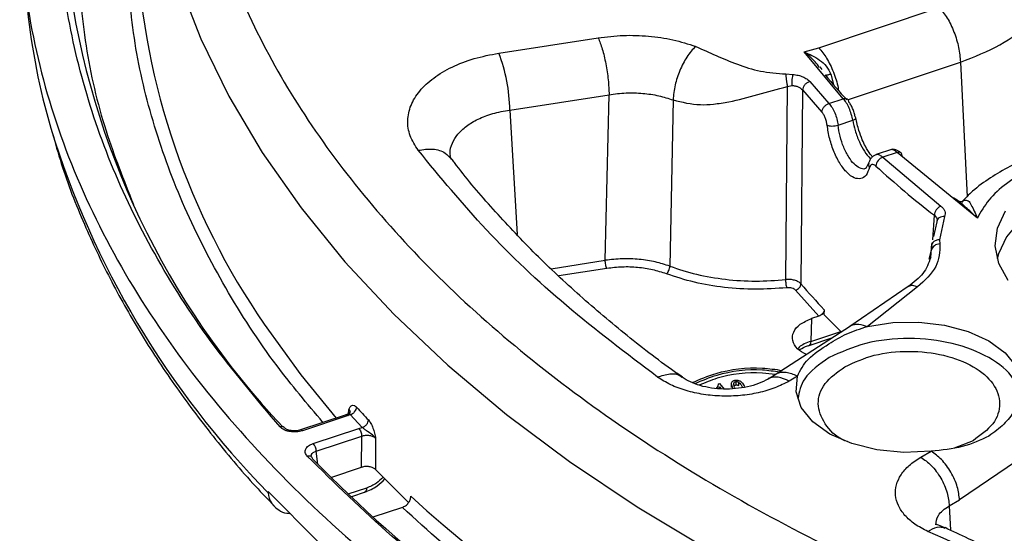
# Model space of a CAD drawing. Units: millimetres. Extents: x 5 to 292, y 5 to 415.
# Drawn here: x 171 to 195, y 252 to 265 of the extents above; entities that cross this region are included whole.
import ezdxf

# ---------------------------------------------------------------- set-up
doc = ezdxf.new("R2010")
doc.units = ezdxf.units.MM

msp = doc.modelspace()

# ---------------------------------------------------------------- linework, layer by layer
at = {"color": 7, "linetype": 'Continuous', "lineweight": 25}
for p, q in [((190.3795, 264.3107), (193.372, 265.308)), ((182.4404, 264.1788), (184.9064, 264.5602)), ((190.0175, 264.2083), (190.3795, 264.3107)), ((190.9894, 263.0475), (190.0175, 264.2083)), ((189.5636, 263.6633), (189.7402, 263.6487)), ((190.4681, 263.7698), (190.4128, 263.8347)), ((190.158, 263.4733), (190.6348, 262.9293)), ((189.5634, 258.5587), (189.6034, 263.3533)), ((189.6034, 263.3533), (189.7126, 263.3788)), ((189.9782, 263.2637), (189.9394, 258.4517)), ((189.9782, 263.2637), (190.4579, 262.7166)), ((182.712, 262.7662), (185.1781, 263.1476)), ((185.0828, 259.0364), (185.1781, 263.1476)), ((186.7658, 263.017), (186.6839, 258.8901)), ((190.6348, 262.9293), (190.9894, 263.0475)), ((190.8611, 262.3909), (191.2249, 262.5122)), ((180.4419, 261.7671), (180.4421, 261.7668)), ((192.21, 261.7953), (191.803, 261.6596)), ((192.3229, 261.7141), (191.9683, 261.596)), ((194.3167, 260.0857), (192.3229, 261.7141)), ((191.9683, 261.596), (193.4102, 260.3814)), ((191.6172, 261.4464), (191.5481, 261.3177)), ((193.3184, 260.031), (193.3211, 260.0372)), ((193.5044, 260.1206), (193.3764, 259.5451)), ((193.3098, 259.9925), (193.2284, 259.625)), ((193.3764, 259.5451), (193.3881, 259.4431)), ((193.1806, 259.4551), (193.156, 259.1002)), ((193.1766, 259.3908), (193.1741, 259.277)), ((193.1968, 259.4822), (193.1766, 259.3908)), ((190.3826, 257.6497), (189.805, 258.294)), ((192.5984, 258.3841), (191.1563, 257.397)), ((192.8328, 258.3758), (191.5907, 257.3958)), ((190.5162, 257.8084), (190.5092, 257.6919)), ((190.202, 257.5895), (190.1833, 257.0259)), ((190.3826, 257.6497), (190.202, 257.5895)), ((190.5092, 257.6919), (190.9273, 257.2739)), ((191.1649, 257.4028), (189.3013, 256.1958)), ((190.1157, 256.9169), (190.7318, 257.1223)), ((186.3793, 256.1392), (186.3797, 256.1389)), ((189.3147, 256.2035), (189.1214, 256.0892)), ((189.8512, 256.1615), (189.6483, 256.0388)), ((187.8747, 255.9147), (187.831, 255.8573)), ((187.8841, 255.9699), (187.8747, 255.9147)), ((187.8841, 255.9699), (187.9163, 255.9791)), ((187.9012, 255.8534), (187.9252, 255.8947)), ((187.9163, 255.9791), (188.0343, 255.8418)), ((187.9678, 255.8452), (187.9252, 255.8947)), ((187.9252, 255.8947), (187.9252, 255.8489)), ((188.2449, 255.8626), (188.2152, 255.9624)), ((188.2152, 255.8808), (188.2152, 255.9624)), ((188.3234, 256.0255), (188.3234, 255.9438)), ((188.4003, 255.9258), (188.4003, 256.0074)), ((188.4353, 256.0338), (188.4872, 255.9872)), ((188.4872, 255.9872), (188.5355, 255.9079)), ((189.6474, 256.0383), (189.6483, 256.0388)), ((178.6491, 255.2035), (177.4976, 254.8198)), ((178.6984, 255.1843), (177.5683, 254.8077)), ((178.7552, 255.2073), (178.6984, 255.1843)), ((179.0516, 254.8879), (178.7552, 255.2073)), ((177.8357, 254.4901), (178.9648, 254.8664)), ((178.9648, 254.8664), (179.0516, 254.8879)), ((177.9106, 254.2991), (179.0397, 254.6754)), ((179.0353, 253.9009), (179.0397, 254.6754)), ((179.3829, 254.6182), (179.3784, 253.8461)), ((194.2104, 254.5603), (193.7391, 254.3785)), ((195.7731, 254.3797), (193.8757, 253.0895)), ((177.7854, 254.1677), (177.7859, 254.1924)), ((192.9145, 254.1507), (192.9117, 254.1491)), ((192.9145, 254.1507), (193.1679, 254.297)), ((178.2713, 253.6463), (179.0353, 253.9009)), ((179.3784, 253.8461), (180.2024, 253.0273)), ((177.9697, 252.0423), (176.7143, 253.2977)), ((176.7162, 253.2692), (176.7143, 253.2977)), ((178.7645, 253.1669), (179.1578, 253.298)), ((193.621, 252.9406), (193.8757, 253.0895)), ((180.0465, 252.9048), (179.311, 252.6596))]:
    msp.add_line(p, q, dxfattribs=at)
at = {"color": 8, "linetype": 'Continuous', "lineweight": 25}
for p, q in [((191.1165, 263.0294), (193.8968, 263.956)), ((193.8968, 263.956), (194.0624, 260.614)), ((190.6798, 263.6549), (190.75, 263.3976)), ((182.712, 262.7662), (182.8926, 259.678)), ((193.2102, 259.5424), (193.2495, 260.1537)), ((193.1739, 259.277), (193.109, 259.0603)), ((193.1643, 259.131), (193.1741, 259.277)), ((183.742, 258.829), (185.0828, 259.0364)), ((185.1216, 258.8346), (183.9296, 258.6502)), ((190.1833, 257.0259), (190.9273, 257.2739)), ((188.4793, 255.8994), (188.4793, 255.877)), ((178.7131, 255.2267), (178.7203, 255.3322)), ((177.9501, 253.98), (177.9106, 254.2991)), ((179.1581, 253.3845), (178.6973, 253.231)), ((193.621, 252.9406), (193.6497, 252.3386))]:
    msp.add_line(p, q, dxfattribs=at)
at = {"color": 8, "linetype": 'Continuous', "lineweight": 25, "flags": 128}
for points in [[(173.7245, 269.2921), (173.775, 268.9134), (174.0596, 267.4422), (174.4829, 265.9821), (175.0437, 264.5376), (175.7403, 263.1129), (176.5706, 261.7123), (177.5322, 260.34), (178.6221, 259), (179.8372, 257.6964), (181.1738, 256.4331), (182.6279, 255.2137), (184.1952, 254.0421), (185.871, 252.9215), (187.6502, 251.8555), (189.5277, 250.8472), (191.4977, 249.8995), (193.5545, 249.0154), (195.6918, 248.1975)], [(197.7568, 261.0469), (197.0428, 260.8932), (196.3921, 260.6642), (195.8282, 260.3683), (195.3715, 260.0161), (195.0385, 259.6204), (194.8413, 259.1955), (194.8117, 259.0744)], [(176.6187, 257.4516), (177.5237, 256.196), (178.4027, 255.1214)]]:
    msp.add_lwpolyline(points, dxfattribs=at)
at = {"color": 7, "linetype": 'Continuous', "lineweight": 25, "flags": 128}
for points in [[(195.0843, 258.5345), (194.8507, 258.9564), (194.7596, 259.3962), (194.8143, 259.838), (195.0129, 260.2659)], [(191.5907, 257.3958), (192.2184, 257.4919), (192.8676, 257.5021), (193.5035, 257.4261), (194.0921, 257.2677), (194.602, 257.0355), (195.006, 256.742), (195.2823, 256.4027), (195.4163, 256.0359), (195.4007, 255.6611), (195.2365, 255.2984)], [(193.168, 254.2968), (192.4913, 254.2673), (191.8222, 254.3323), (191.1996, 254.488), (190.6598, 254.7254), (190.2344, 255.0306), (189.9483, 255.3858), (189.818, 255.7702), (189.8512, 256.1615)]]:
    msp.add_lwpolyline(points, dxfattribs=at)
at = {"color": 7, "linetype": 'Continuous', "lineweight": 25}
for centre, radius, start, end in [((191.5229, 267.7196), 18.0988, 183.23535, 214.56415), ((191.6433, 268.6993), 20.0604, 187.52865, 223.44441), ((187.9439, 267.1215), 17.3037, 186.18017, 196.12419), ((178.7087, 262.7289), 4.0035, 0.53394, 21.23263), ((204.6824, 275.3147), 18.3388, 219.53914, 222.1136), ((192.0601, 261.3506), 0.262, 110.4987, 174.57868), ((192.3668, 261.6425), 0.0829, 359.03655, 46.21069), ((207.8345, 278.9394), 23.7829, 227.60543, 232.17459), ((193.3798, 259.2328), 0.2104, 87.73966, 167.88106), ((204.6034, 271.0191), 19.3125, 220.59726, 223.16099), ((199.0515, 273.789), 27.2786, 222.40761, 223.31948), ((177.5989, 254.287), 0.312, 2.22324, 40.60862), ((203.8663, 279.709), 36.5236, 224.50117, 240.22421)]:
    msp.add_arc(centre, radius, start, end, dxfattribs=at)
at = {"color": 8, "linetype": 'Continuous', "lineweight": 25}
for centre, radius, start, end in [((192.5973, 268.8725), 22.2637, 197.12725, 224.49428), ((192.3637, 261.6244), 0.0986, 52.22509, 114.47505), ((177.0526, 254.7981), 0.1096, 54.38417, 110.57425), ((209.2348, 285.1797), 43.1709, 227.83631, 250.60737)]:
    msp.add_arc(centre, radius, start, end, dxfattribs=at)
at = {"color": 7, "linetype": 'Continuous', "lineweight": 25}
for points, knots in [([(178.9172, 283.9073), (178.0676, 283.1258), (176.3478, 281.5439), (174.287, 278.9901), (172.6248, 276.3213), (171.4324, 273.5685), (170.7108, 270.7622), (170.4698, 267.9284), (170.7109, 265.0946), (171.432, 262.2882), (172.6262, 259.536), (174.2819, 256.8647), (176.3832, 254.2999), (178.9098, 251.8664), (181.8375, 249.5876), (185.138, 247.4854), (188.7795, 245.58), (192.727, 243.8899), (196.9424, 242.4313), (201.3852, 241.2183), (206.0126, 240.2625), (210.7799, 239.5731), (215.6414, 239.1568), (220.5501, 239.0176), (225.4589, 239.1568), (230.3203, 239.5731), (235.0878, 240.2624), (239.7148, 241.2185), (244.159, 242.4307), (248.3692, 243.8923), (252.336, 245.5713), (254.7157, 246.8692), (255.9055, 247.5182)], [0, 0, 0, 0, 0.0325736, 0.0659332, 0.0992927, 0.1326522, 0.1660118, 0.1993713, 0.2327308, 0.2660903, 0.2994499, 0.3328094, 0.3661689, 0.3995284, 0.432888, 0.4662475, 0.499607, 0.5329666, 0.5663261, 0.5996856, 0.6330452, 0.6664047, 0.6997642, 0.7331238, 0.7664833, 0.7998428, 0.8332024, 0.8665619, 0.8999214, 0.9332809, 0.9666405, 1, 1, 1, 1]), ([(174.7672, 270.2143), (174.8905, 269.4482), (175.1367, 267.9186), (175.9423, 265.6584), (177.0617, 263.4464), (178.5163, 261.2972), (180.2879, 259.229), (182.3646, 257.2576), (184.7297, 255.3977), (187.3661, 253.6636), (190.2537, 252.0684), (193.3703, 250.6238), (196.6926, 249.3412), (200.1956, 248.2302), (203.8524, 247.2989), (207.6356, 246.5547), (211.5166, 246.0032), (215.4658, 245.6483), (219.4536, 245.493), (223.4495, 245.5384), (227.4236, 245.7839), (231.3456, 246.228), (235.1868, 246.8667), (238.9111, 247.6978), (242.5124, 248.7017), (244.7685, 249.5182), (245.8986, 249.9272)], [0, 0, 0, 0, 0.04171338, 0.08328043, 0.12494122, 0.16660407, 0.20828541, 0.24995242, 0.29160992, 0.33329303, 0.37496057, 0.41661959, 0.45830335, 0.49996828, 0.54163038, 0.58331436, 0.62497639, 0.66664155, 0.70832499, 0.74998525, 0.79164968, 0.83333332, 0.87499689, 0.91666186, 0.95825631, 1, 1, 1, 1]), ([(177.0141, 254.9008), (176.4218, 255.6008), (175.2386, 256.9993), (173.8508, 259.1948), (172.7583, 261.4423), (172.0017, 263.7354), (171.5496, 266.0578), (171.5295, 267.6143), (171.5195, 268.3933)], [0, 0, 0, 0, 0.1668602, 0.3333593, 0.5, 0.6666306, 0.8331347, 1, 1, 1, 1]), ([(193.3721, 265.3081), (193.4394, 265.2285), (193.5739, 265.0694), (193.7449, 264.7084), (193.8672, 264.3137), (193.8869, 264.0752), (193.8968, 263.956)], [0, 0, 0, 0, 0.2499993, 0.5000002, 0.75, 1, 1, 1, 1]), ([(193.8968, 263.956), (194.2402, 264.089), (194.9253, 264.3544), (195.4079, 264.7399), (195.6485, 264.9321)], [0, 0, 0, 0, 0.5011948, 1, 1, 1, 1]), ([(184.9065, 264.5602), (185.1138, 264.5847), (185.5261, 264.6333), (186.1583, 264.6105), (186.7735, 264.5235), (187.142, 264.406), (187.3273, 264.3469)], [0, 0, 0, 0, 0.2512959, 0.4999674, 0.7485866, 1, 1, 1, 1]), ([(184.9065, 264.5602), (184.9413, 264.4729), (185.011, 264.2983), (185.0995, 263.9176), (185.1628, 263.5088), (185.173, 263.268), (185.1781, 263.1476)], [0, 0, 0, 0, 0.2500007, 0.4999998, 0.7499997, 1, 1, 1, 1]), ([(180.4419, 261.7671), (180.3654, 261.8864), (180.2131, 262.1241), (180.1593, 262.5061), (180.2377, 262.8842), (180.4582, 263.2445), (180.8057, 263.5696), (181.2666, 263.8421), (181.8155, 264.0577), (182.2317, 264.1383), (182.4404, 264.1788)], [0, 0, 0, 0, 0.1253411, 0.2498985, 0.3750131, 0.5000176, 0.6250218, 0.7501365, 0.8746676, 1, 1, 1, 1]), ([(187.3273, 264.3469), (187.2893, 264.3089), (187.2141, 264.2336), (187.075, 264.0387), (186.9281, 263.7556), (186.8, 263.373), (186.7775, 263.1393), (186.7657, 263.017)], [0, 0, 0, 0, 0.1331939, 0.2640683, 0.5085609, 0.7427844, 1, 1, 1, 1]), ([(187.3273, 264.3469), (187.6629, 264.1932), (188.1661, 263.9627), (188.9191, 263.7083), (189.3489, 263.6783), (189.5636, 263.6633)], [0, 0, 0, 0, 0.5006625, 0.7506676, 1, 1, 1, 1]), ([(190.0175, 264.2084), (190.1486, 264.1512), (190.3455, 264.0655), (190.5777, 263.8624), (190.6458, 263.724), (190.6798, 263.6549)], [0, 0, 0, 0, 0.4997758, 0.7502327, 1, 1, 1, 1]), ([(189.5636, 263.6633), (189.5638, 263.6533), (189.5642, 263.6338), (189.5675, 263.5865), (189.5747, 263.52), (189.5851, 263.4491), (189.5949, 263.393), (189.6004, 263.3667), (189.6032, 263.3533)], [0, 0, 0, 0, 0.1353678, 0.2652279, 0.5000017, 0.7347683, 0.8646333, 1, 1, 1, 1]), ([(189.7402, 263.6488), (189.7353, 263.6321), (189.7256, 263.5986), (189.7148, 263.5283), (189.7114, 263.466), (189.7109, 263.4162), (189.7119, 263.3915), (189.7125, 263.3788)], [0, 0, 0, 0, 0.249551, 0.4993335, 0.7226876, 0.8568808, 1, 1, 1, 1]), ([(189.7402, 263.6487), (189.7843, 263.6434), (189.8723, 263.6327), (189.9897, 263.5933), (190.0908, 263.5409), (190.1356, 263.4958), (190.158, 263.4733)], [0, 0, 0, 0, 0.2501343, 0.4999893, 0.74953, 1, 1, 1, 1]), ([(190.158, 263.4733), (190.1348, 263.4644), (190.0885, 263.4466), (190.0297, 263.3935), (189.9879, 263.3293), (189.9814, 263.2856), (189.9782, 263.2637)], [0, 0, 0, 0, 0.2500011, 0.5000056, 0.7499992, 1, 1, 1, 1]), ([(185.1781, 263.1476), (185.3175, 263.1657), (185.5935, 263.2014), (186.0131, 263.1875), (186.4124, 263.1307), (186.6488, 263.0546), (186.7657, 263.017)], [0, 0, 0, 0, 0.2576134, 0.510122, 0.7575704, 1, 1, 1, 1]), ([(186.7658, 263.017), (186.9893, 262.9623), (187.3164, 262.8823), (187.7858, 262.9112), (188.2585, 262.9812), (188.8623, 263.1506), (189.3563, 263.2858), (189.6032, 263.3533)], [0, 0, 0, 0, 0.24954315, 0.36502634, 0.49989426, 0.75007014, 1, 1, 1, 1]), ([(189.7126, 263.3788), (189.7402, 263.3753), (189.7961, 263.3684), (189.8706, 263.3429), (189.935, 263.3083), (189.9636, 263.2787), (189.9782, 263.2637)], [0, 0, 0, 0, 0.2463204, 0.499997, 0.7456686, 1, 1, 1, 1]), ([(190.4579, 262.7166), (190.4611, 262.7385), (190.4674, 262.7824), (190.5085, 262.8473), (190.5664, 262.9014), (190.612, 262.92), (190.6348, 262.9293)], [0, 0, 0, 0, 0.2499991, 0.4999991, 0.7500035, 1, 1, 1, 1]), ([(190.6348, 262.9293), (190.6605, 262.898), (190.7119, 262.8354), (190.7803, 262.6982), (190.8348, 262.5446), (190.8524, 262.4421), (190.8611, 262.3909)], [0, 0, 0, 0, 0.2499974, 0.4999991, 0.75, 1, 1, 1, 1]), ([(190.9894, 263.0475), (191.0065, 263.0509), (191.0407, 263.0577), (191.0841, 263.0435), (191.115, 263.0135), (191.1197, 262.9835), (191.1221, 262.9685)], [0, 0, 0, 0, 0.2500018, 0.4999958, 0.7500003, 1, 1, 1, 1]), ([(191.2249, 262.5122), (191.2145, 262.563), (191.1938, 262.6646), (191.1363, 262.8173), (191.0662, 262.9538), (191.015, 263.0163), (190.9894, 263.0475)], [0, 0, 0, 0, 0.2506761, 0.5008852, 0.7506515, 1, 1, 1, 1]), ([(191.285, 262.594), (191.2776, 262.6294), (191.263, 262.7001), (191.2231, 262.8067), (191.1747, 262.9025), (191.1397, 262.9465), (191.1221, 262.9685)], [0, 0, 0, 0, 0.2499732, 0.5000108, 0.7500403, 1, 1, 1, 1]), ([(190.589, 262.3908), (190.5841, 262.4218), (190.5742, 262.4838), (190.5424, 262.5765), (190.5031, 262.6599), (190.473, 262.6977), (190.4579, 262.7166)], [0, 0, 0, 0, 0.2502357, 0.4999798, 0.7493431, 1, 1, 1, 1]), ([(191.2249, 262.5121), (191.2399, 262.5183), (191.2711, 262.531), (191.2981, 262.5545), (191.305, 262.5774), (191.2915, 262.5886), (191.285, 262.594)], [0, 0, 0, 0, 0.2409399, 0.5005244, 0.7598078, 1, 1, 1, 1]), ([(191.7149, 261.6043), (191.6968, 261.6253), (191.6376, 261.6941), (191.5487, 261.843), (191.4534, 262.0434), (191.3624, 262.2868), (191.3235, 262.4688), (191.3008, 262.5747)], [0, 0, 0, 0, 0.1018985, 0.332285, 0.496411, 0.7070126, 1, 1, 1, 1]), ([(171.3592, 262.2069), (171.4299, 261.9505), (171.641, 261.1843), (172.1203, 259.9742), (172.7747, 258.5782), (173.5225, 257.2498), (174.3741, 255.9438), (175.3372, 254.6665), (176.168, 253.6654), (176.7115, 253.1031), (176.8645, 252.9447)], [0, 0, 0, 0, 0.0784325, 0.2343644, 0.3758645, 0.517634, 0.659637, 0.8018366, 0.9441904, 1, 1, 1, 1]), ([(190.589, 262.3908), (190.604, 262.3848), (190.6339, 262.3727), (190.7064, 262.3675), (190.7873, 262.3727), (190.8365, 262.3848), (190.8611, 262.3909)], [0, 0, 0, 0, 0.2499991, 0.4999973, 0.7499997, 1, 1, 1, 1]), ([(191.6407, 261.3392), (191.6156, 261.2698), (191.5653, 261.1312), (191.4258, 261.0507), (191.2614, 261.0669), (191.0821, 261.1996), (190.9084, 261.4198), (190.76, 261.7164), (190.6427, 262.0536), (190.6069, 262.2784), (190.589, 262.3908)], [0, 0, 0, 0, 0.1250766, 0.24998, 0.3749289, 0.4999985, 0.6250248, 0.7500167, 0.8748978, 1, 1, 1, 1]), ([(186.3793, 256.1392), (185.6079, 256.7232), (184.0657, 257.8909), (182.0765, 259.7763), (180.987, 261.1032), (180.4421, 261.7668)], [0, 0, 0, 0, 0.3333981, 0.6665915, 1, 1, 1, 1]), ([(192.4165, 261.7079), (192.3987, 261.7222), (192.3597, 261.7536), (192.2933, 261.7803), (192.224, 261.7915), (192.1825, 261.7821), (192.1616, 261.7774)], [0, 0, 0, 0, 0.21632201, 0.47322845, 0.73581763, 1, 1, 1, 1]), ([(181.285, 261.5353), (181.268, 261.5557), (181.2345, 261.5958), (181.2317, 261.6263), (181.2303, 261.6412)], [0, 0, 0, 0, 0.50962, 1, 1, 1, 1]), ([(186.9979, 256.1379), (186.9069, 256.2008), (186.3699, 256.5722), (185.4661, 257.287), (184.2948, 258.2819), (183.2142, 259.3115), (182.2312, 260.3724), (181.5874, 261.1205), (181.3002, 261.5195), (181.2789, 261.5491)], [0, 0, 0, 0, 0.038383, 0.2265864, 0.4152096, 0.6043438, 0.794122, 0.9847238, 1, 1, 1, 1]), ([(191.812, 261.6606), (191.7891, 261.6519), (191.7437, 261.6345), (191.687, 261.5843), (191.6423, 261.5217), (191.6255, 261.4711), (191.6172, 261.4465)], [0, 0, 0, 0, 0.2580255, 0.5138902, 0.7625175, 1, 1, 1, 1]), ([(195.9495, 261.6995), (195.8461, 261.6659), (195.5565, 261.5716), (195.1142, 261.3681), (194.6295, 261.0879), (194.224, 260.7916), (194.0125, 260.5689), (193.9231, 260.4749)], [0, 0, 0, 0, 0.1263553, 0.3538462, 0.5875244, 0.8258271, 1, 1, 1, 1]), ([(196.2775, 261.5657), (196.0455, 261.478), (195.5827, 261.303), (195.0229, 260.9468), (194.5739, 260.5416), (194.4026, 260.2379), (194.3167, 260.0857)], [0, 0, 0, 0, 0.2505664, 0.4999628, 0.7493956, 1, 1, 1, 1]), ([(191.7993, 261.3753), (191.7819, 261.3888), (191.7472, 261.4159), (191.7005, 261.4186), (191.6615, 261.3966), (191.6477, 261.3584), (191.6407, 261.3392)], [0, 0, 0, 0, 0.250559, 0.5000128, 0.7496685, 1, 1, 1, 1]), ([(194.3168, 260.0857), (194.233, 260.1645), (194.0772, 260.311), (193.8746, 260.4964), (193.7439, 260.5687), (193.6861, 260.6007)], [0, 0, 0, 0, 0.393569, 0.7319471, 1, 1, 1, 1]), ([(193.9214, 260.4903), (193.913, 260.4886), (193.8953, 260.4849), (193.8648, 260.4975), (193.8488, 260.5041)], [0, 0, 0, 0, 0.4725838, 1, 1, 1, 1]), ([(193.9914, 260.5333), (194.0263, 260.5327), (194.0963, 260.5315), (194.1872, 260.3753), (194.2649, 260.2015), (194.3167, 260.0857)], [0, 0, 0, 0, 0.2492086, 0.4995426, 1, 1, 1, 1]), ([(193.41, 260.3815), (193.3893, 260.3703), (193.3479, 260.3478), (193.2954, 260.2888), (193.2581, 260.2203), (193.2523, 260.1759), (193.2495, 260.1537)], [0, 0, 0, 0, 0.249995, 0.4999991, 0.7500002, 1, 1, 1, 1]), ([(193.4102, 260.3814), (193.4319, 260.3621), (193.4752, 260.3236), (193.5105, 260.2575), (193.5242, 260.1887), (193.511, 260.1434), (193.5044, 260.1206)], [0, 0, 0, 0, 0.2499617, 0.499964, 0.748545, 1, 1, 1, 1]), ([(193.2495, 260.1537), (193.2644, 260.141), (193.2934, 260.1161), (193.3151, 260.0738), (193.3218, 260.0323), (193.3137, 260.0055), (193.3098, 259.9925)], [0, 0, 0, 0, 0.2715192, 0.5286646, 0.7714741, 1, 1, 1, 1]), ([(193.5044, 260.1206), (193.4807, 260.1216), (193.4315, 260.1238), (193.3674, 260.0971), (193.3217, 260.0516), (193.3137, 260.0117), (193.3098, 259.9925)], [0, 0, 0, 0, 0.24081597, 0.4999904, 0.75917124, 1, 1, 1, 1]), ([(193.3764, 259.5451), (193.362, 259.5443), (193.3347, 259.5428), (193.2865, 259.53), (193.2344, 259.5023), (193.1985, 259.4636), (193.181, 259.4244), (193.1781, 259.4021), (193.1766, 259.3908)], [0, 0, 0, 0, 0.1419047, 0.2705826, 0.5006289, 0.7476137, 0.8715247, 1, 1, 1, 1]), ([(193.3881, 259.4431), (193.3817, 259.2503), (193.369, 258.8647), (193.0116, 258.5388), (192.8328, 258.3758)], [0, 0, 0, 0, 0.4998189, 1, 1, 1, 1]), ([(186.6839, 258.8901), (186.5662, 258.9285), (186.3285, 259.006), (185.9259, 259.0664), (185.5023, 259.0847), (185.2235, 259.0526), (185.0828, 259.0364)], [0, 0, 0, 0, 0.2424787, 0.4899615, 0.7424624, 1, 1, 1, 1]), ([(185.1216, 258.8346), (185.1166, 258.8471), (185.1067, 258.872), (185.094, 258.9264), (185.085, 258.9848), (185.0835, 259.0192), (185.0828, 259.0364)], [0, 0, 0, 0, 0.2499978, 0.4999958, 0.7499996, 1, 1, 1, 1]), ([(193.1588, 259.106), (193.1088, 258.9683), (193.0083, 258.6914), (192.7363, 258.4874), (192.5996, 258.3848)], [0, 0, 0, 0, 0.4974281, 1, 1, 1, 1]), ([(186.6026, 258.7005), (186.4896, 258.7372), (186.2649, 258.8101), (185.8885, 258.8645), (185.5012, 258.8793), (185.2486, 258.8495), (185.1215, 258.8346)], [0, 0, 0, 0, 0.25135267, 0.49999797, 0.74855796, 1, 1, 1, 1]), ([(186.6026, 258.7005), (186.613, 258.7115), (186.6337, 258.7335), (186.66, 258.7839), (186.679, 258.8393), (186.6822, 258.8732), (186.6838, 258.8901)], [0, 0, 0, 0, 0.2500045, 0.5000048, 0.7500026, 1, 1, 1, 1]), ([(186.6839, 258.8901), (186.9011, 258.8184), (187.3359, 258.6748), (188.0621, 258.5547), (188.8142, 258.5041), (189.3135, 258.5405), (189.5634, 258.5587)], [0, 0, 0, 0, 0.24916375, 0.49887132, 0.74914326, 1, 1, 1, 1]), ([(189.5898, 258.3565), (189.3303, 258.3377), (188.8136, 258.3003), (188.0355, 258.3527), (187.2822, 258.4767), (186.8298, 258.6257), (186.6026, 258.7005)], [0, 0, 0, 0, 0.2511143, 0.4999988, 0.7488402, 1, 1, 1, 1]), ([(189.9393, 258.4517), (189.9193, 258.4699), (189.8794, 258.5063), (189.7847, 258.5433), (189.6759, 258.5639), (189.6009, 258.5604), (189.5634, 258.5587)], [0, 0, 0, 0, 0.2516546, 0.5018899, 0.7513733, 1, 1, 1, 1]), ([(189.5901, 258.3565), (189.5867, 258.3691), (189.5799, 258.3943), (189.5712, 258.4487), (189.565, 258.5071), (189.5639, 258.5415), (189.5634, 258.5587)], [0, 0, 0, 0, 0.2500048, 0.4999981, 0.7500025, 1, 1, 1, 1]), ([(189.805, 258.294), (189.7934, 258.3048), (189.7706, 258.326), (189.7169, 258.3475), (189.6549, 258.3597), (189.6117, 258.3576), (189.5898, 258.3565)], [0, 0, 0, 0, 0.2525524, 0.499921, 0.745906, 1, 1, 1, 1]), ([(189.805, 258.2941), (189.8223, 258.3008), (189.8569, 258.3142), (189.9009, 258.3542), (189.9321, 258.4025), (189.937, 258.4353), (189.9394, 258.4517)], [0, 0, 0, 0, 0.24999268, 0.49999648, 0.74999616, 1, 1, 1, 1]), ([(190.5162, 257.8084), (190.5132, 257.7921), (190.5074, 257.7602), (190.4762, 257.7126), (190.4334, 257.672), (190.3998, 257.6572), (190.3826, 257.6497)], [0, 0, 0, 0, 0.2539685, 0.4998923, 0.7445114, 1, 1, 1, 1]), ([(190.0734, 256.6958), (189.9931, 256.741), (189.8233, 256.8366), (189.7117, 257.0422), (189.7358, 257.2589), (189.9004, 257.4604), (190.1014, 257.5464), (190.202, 257.5895)], [0, 0, 0, 0, 0.1831229, 0.3873424, 0.5915615, 0.7957803, 1, 1, 1, 1]), ([(190.6344, 256.9644), (190.7775, 257.0519), (191.0637, 257.227), (191.415, 257.3395), (191.5907, 257.3958)], [0, 0, 0, 0, 0.5000903, 1, 1, 1, 1]), ([(195.3646, 255.6378), (195.3304, 255.7944), (195.25, 256.1619), (194.6422, 256.6506), (193.7202, 257.0118), (192.6225, 257.1351), (191.5064, 257.019), (190.9285, 256.7541), (190.6395, 256.6217)], [0, 0, 0, 0, 0.12936354, 0.30349078, 0.47761803, 0.65174512, 0.82587237, 1, 1, 1, 1]), ([(189.8512, 256.1615), (189.9232, 256.3064), (190.0671, 256.5961), (190.4453, 256.8416), (190.6344, 256.9644)], [0, 0, 0, 0, 0.5001366, 1, 1, 1, 1]), ([(189.8967, 256.8122), (189.9165, 256.8258), (189.9838, 256.8723), (190.0861, 256.9068), (190.1583, 256.9311)], [0, 0, 0, 0, 0.2945984, 1, 1, 1, 1]), ([(190.6395, 256.6217), (190.4008, 256.4556), (189.9706, 256.1564), (189.8953, 255.7724), (189.8617, 255.6015)], [0, 0, 0, 0, 0.5550838, 1, 1, 1, 1]), ([(191.0284, 256.3972), (191.2606, 256.5036), (191.7249, 256.7164), (192.6224, 256.8098), (193.5021, 256.7105), (194.2518, 256.4211), (194.753, 255.9883), (194.925, 255.4805), (194.7634, 254.9623), (194.3947, 254.6943), (194.2104, 254.5603)], [0, 0, 0, 0, 0.1250004, 0.2500003, 0.3750001, 0.5, 0.6249999, 0.7499997, 0.8749996, 1, 1, 1, 1]), ([(187.2399, 256.0009), (187.4304, 256.0839), (187.9329, 256.3026), (188.768, 256.4066), (189.3094, 256.329), (189.4711, 256.3058)], [0, 0, 0, 0, 0.2997356, 0.7908107, 1, 1, 1, 1]), ([(187.3075, 255.9759), (187.4857, 256.0532), (187.9683, 256.2625), (188.758, 256.3618), (189.2713, 256.2892), (189.4143, 256.269)], [0, 0, 0, 0, 0.2967878, 0.8040908, 1, 1, 1, 1]), ([(191.0905, 254.5364), (191.0696, 254.5442), (190.8027, 254.6441), (190.4996, 254.9798), (190.3101, 255.4742), (190.4764, 255.9959), (190.8444, 256.2634), (191.0284, 256.3972)], [0, 0, 0, 0, 0.0208041, 0.2656032, 0.5104021, 0.755201, 1, 1, 1, 1]), ([(189.6474, 256.0383), (189.5317, 255.9791), (189.3014, 255.8615), (188.8845, 255.7422), (188.4382, 255.6721), (187.9744, 255.6585), (187.5157, 255.7003), (187.0848, 255.7972), (186.6917, 255.9414), (186.4841, 256.0728), (186.3797, 256.1389)], [0, 0, 0, 0, 0.1253656, 0.2495646, 0.3748339, 0.499833, 0.6248304, 0.7501014, 0.8742694, 1, 1, 1, 1]), ([(189.1229, 256.0901), (189.0461, 256.0508), (188.8926, 255.9722), (188.6153, 255.8925), (188.3194, 255.8454), (188.0143, 255.8351), (187.715, 255.861), (187.4362, 255.9217), (187.186, 256.012), (187.0568, 256.0936), (186.9923, 256.1343)], [0, 0, 0, 0, 0.1263889, 0.2525455, 0.3783934, 0.5038486, 0.6288255, 0.7532335, 0.8769854, 1, 1, 1, 1]), ([(189.3072, 256.1996), (189.1996, 256.2143), (188.7213, 256.2794), (188.0096, 256.1894), (187.5597, 255.9975), (187.4156, 255.936)], [0, 0, 0, 0, 0.1649069, 0.7325545, 1, 1, 1, 1]), ([(188.2152, 255.9624), (188.2153, 255.9742), (188.2156, 255.9966), (188.2297, 256.0174), (188.2364, 256.0273)], [0, 0, 0, 0, 0.52500567, 1, 1, 1, 1]), ([(188.2364, 256.0273), (188.2404, 256.0314), (188.2482, 256.0393), (188.2649, 256.0488), (188.2847, 256.0562), (188.2997, 256.059), (188.3075, 256.0604)], [0, 0, 0, 0, 0.25525354, 0.49893984, 0.7431814, 1, 1, 1, 1]), ([(188.3011, 255.8712), (188.2901, 255.8943), (188.2714, 255.9338), (188.274, 255.9746), (188.2751, 255.9915)], [0, 0, 0, 0, 0.5852123, 1, 1, 1, 1]), ([(188.2751, 255.9915), (188.2768, 255.9954), (188.28, 256.0029), (188.29, 256.013), (188.3042, 256.0215), (188.317, 256.0242), (188.3234, 256.0255)], [0, 0, 0, 0, 0.255785, 0.500162, 0.7483952, 1, 1, 1, 1]), ([(188.2751, 255.9099), (188.2768, 255.9138), (188.28, 255.9213), (188.2901, 255.9315), (188.3044, 255.9398), (188.3171, 255.9425), (188.3234, 255.9438)], [0, 0, 0, 0, 0.2594671, 0.5004135, 0.7511656, 1, 1, 1, 1]), ([(188.3075, 256.0604), (188.319, 256.0618), (188.3421, 256.0645), (188.3647, 256.0607), (188.3759, 256.0589)], [0, 0, 0, 0, 0.5030999, 1, 1, 1, 1]), ([(188.3234, 256.0255), (188.3305, 256.0261), (188.345, 256.0274), (188.3661, 256.0234), (188.3848, 256.0166), (188.395, 256.0106), (188.4003, 256.0074)], [0, 0, 0, 0, 0.24500406, 0.49939487, 0.73987412, 1, 1, 1, 1]), ([(188.3234, 255.9438), (188.3306, 255.9445), (188.3451, 255.9458), (188.3736, 255.9404), (188.3896, 255.9316), (188.4003, 255.9258)], [0, 0, 0, 0, 0.2480406, 0.5008248, 1, 1, 1, 1]), ([(188.3759, 256.0589), (188.3868, 256.0559), (188.4094, 256.0497), (188.4265, 256.0392), (188.4353, 256.0338)], [0, 0, 0, 0, 0.4850681, 1, 1, 1, 1]), ([(188.4003, 256.0074), (188.4148, 255.994), (188.451, 255.9605), (188.4687, 255.9223), (188.4793, 255.8994)], [0, 0, 0, 0, 0.40164028, 1, 1, 1, 1]), ([(178.7203, 255.3322), (178.7308, 255.3555), (178.7515, 255.4014), (178.7937, 255.4433), (178.8481, 255.4471), (178.8892, 255.4106), (178.9099, 255.3923)], [0, 0, 0, 0, 0.2575011, 0.5059873, 0.7507515, 1, 1, 1, 1]), ([(178.7552, 255.2073), (178.775, 255.2154), (178.8147, 255.2315), (178.8651, 255.2785), (178.9011, 255.3349), (178.907, 255.3731), (178.9099, 255.3923)], [0, 0, 0, 0, 0.24999383, 0.500003, 0.74999987, 1, 1, 1, 1]), ([(178.7456, 255.2464), (178.7386, 255.2406), (178.7239, 255.2284), (178.6733, 255.2115), (178.6469, 255.2027)], [0, 0, 0, 0, 0.4790059, 1, 1, 1, 1]), ([(178.7552, 255.2073), (178.7495, 255.2191), (178.7368, 255.2452), (178.7477, 255.2607), (178.7667, 255.2977), (178.7306, 255.3245), (178.7203, 255.3322)], [0, 0, 0, 0, 0.1710438, 0.3787945, 0.8233637, 1, 1, 1, 1]), ([(195.2365, 255.2984), (195.1562, 255.1861), (194.9956, 254.9615), (194.7349, 254.7706), (194.6045, 254.6751)], [0, 0, 0, 0, 0.4999181, 1, 1, 1, 1]), ([(177.5683, 254.8077), (177.5186, 254.7952), (177.444, 254.7764), (177.3355, 254.7758), (177.256, 254.7842), (177.1805, 254.8017), (177.1134, 254.8277), (177.0554, 254.8606), (177.0279, 254.8874), (177.0141, 254.9008)], [0, 0, 0, 0, 0.2489811, 0.3739614, 0.4993781, 0.6244385, 0.7497576, 0.8744125, 1, 1, 1, 1]), ([(177.5191, 254.8268), (177.5008, 254.8215), (177.4643, 254.8109), (177.4043, 254.8033), (177.3438, 254.8022), (177.285, 254.8081), (177.2305, 254.8204), (177.1829, 254.8383), (177.1432, 254.8607), (177.1254, 254.8784), (177.1165, 254.8872)], [0, 0, 0, 0, 0.1277846, 0.2550213, 0.3815708, 0.5073059, 0.6321082, 0.7558806, 0.878531, 1, 1, 1, 1]), ([(178.9648, 254.8664), (178.9743, 254.8551), (178.9933, 254.8327), (179.0175, 254.7819), (179.035, 254.7263), (179.0381, 254.6924), (179.0397, 254.6754)], [0, 0, 0, 0, 0.24999808, 0.5000031, 0.74999888, 1, 1, 1, 1]), ([(179.0516, 254.8879), (179.0713, 254.8961), (179.1107, 254.9126), (179.1608, 254.96), (179.1965, 255.0166), (179.2023, 255.0549), (179.2052, 255.074)], [0, 0, 0, 0, 0.2499985, 0.4999985, 0.7499993, 1, 1, 1, 1]), ([(179.3829, 254.6182), (179.3688, 254.6368), (179.3194, 254.7022), (179.2072, 254.7655), (179.1091, 254.844), (179.0695, 254.8742), (179.0516, 254.8879)], [0, 0, 0, 0, 0.1765905, 0.6212565, 0.8290212, 1, 1, 1, 1]), ([(179.2052, 255.074), (179.2263, 255.0474), (179.2684, 254.9942), (179.3206, 254.8738), (179.3583, 254.746), (179.3747, 254.6608), (179.3829, 254.6182)], [0, 0, 0, 0, 0.2498794, 0.4998521, 0.749808, 1, 1, 1, 1]), ([(179.0397, 254.6754), (179.055, 254.6801), (179.0854, 254.6894), (179.1504, 254.6979), (179.2331, 254.6945), (179.3066, 254.6719), (179.3553, 254.6445), (179.3735, 254.6272), (179.3829, 254.6182)], [0, 0, 0, 0, 0.1300429, 0.2568628, 0.4998181, 0.7437006, 0.8671098, 1, 1, 1, 1]), ([(194.6045, 254.6751), (194.3937, 254.576), (193.9719, 254.3778), (193.4377, 254.324), (193.1705, 254.2971)], [0, 0, 0, 0, 0.4998815, 1, 1, 1, 1]), ([(177.6857, 254.1786), (177.6657, 254.2064), (177.6257, 254.262), (177.6413, 254.3535), (177.7099, 254.4365), (177.7938, 254.4722), (177.8357, 254.4901)], [0, 0, 0, 0, 0.2499459, 0.4999954, 0.750049, 1, 1, 1, 1]), ([(194.1303, 244.0797), (193.0111, 244.515), (190.7751, 245.3846), (187.6717, 246.8854), (184.7789, 248.5164), (182.1377, 250.284), (179.7346, 252.1647), (178.3692, 253.5069), (177.6857, 254.1786)], [0, 0, 0, 0, 0.16686027, 0.33335928, 0.5, 0.66663063, 0.83313467, 1, 1, 1, 1]), ([(177.7815, 254.1682), (177.7896, 254.1622), (177.8086, 254.1481), (177.8135, 254.123), (177.8163, 254.1087)], [0, 0, 0, 0, 0.4289176, 1, 1, 1, 1]), ([(193.0854, 252.3069), (192.9736, 252.3657), (192.7514, 252.4827), (192.5073, 252.704), (192.3429, 252.9468), (192.2716, 253.2052), (192.2938, 253.4666), (192.4114, 253.7182), (192.6124, 253.9536), (192.8115, 254.0837), (192.9117, 254.1491)], [0, 0, 0, 0, 0.1256546, 0.2498146, 0.3750452, 0.5000024, 0.6249567, 0.7501895, 0.8743214, 1, 1, 1, 1]), ([(192.9141, 254.1511), (193.002, 254.0895), (193.1372, 253.9948), (193.3002, 253.8008), (193.4128, 253.6326), (193.5041, 253.4518), (193.5934, 253.2137), (193.6101, 253.0482), (193.6211, 252.9406)], [0, 0, 0, 0, 0.2397083, 0.3685271, 0.5000112, 0.6314937, 0.7603084, 1, 1, 1, 1]), ([(193.8757, 253.0895), (193.8636, 253.1962), (193.8451, 253.3602), (193.7548, 253.5971), (193.6634, 253.7773), (193.5515, 253.9453), (193.3899, 254.1395), (193.2569, 254.235), (193.1704, 254.2971)], [0, 0, 0, 0, 0.2396875, 0.36850889, 0.5000004, 0.63149159, 0.76031279, 1, 1, 1, 1]), ([(179.3785, 253.8461), (179.3589, 253.8619), (179.3201, 253.8932), (179.2285, 253.9178), (179.1279, 253.9238), (179.0666, 253.9087), (179.0353, 253.901)], [0, 0, 0, 0, 0.2526342, 0.5001483, 0.744401, 1, 1, 1, 1]), ([(179.1123, 253.2829), (179.2193, 253.327), (179.4018, 253.4022), (179.5521, 253.5505), (179.6142, 253.6118)], [0, 0, 0, 0, 0.5863923, 1, 1, 1, 1]), ([(180.0465, 252.9048), (180.0741, 252.917), (180.1294, 252.9416), (180.1985, 253.0118), (180.2467, 253.0956), (180.2531, 253.152), (180.2563, 253.1802)], [0, 0, 0, 0, 0.2498449, 0.4999986, 0.7501504, 1, 1, 1, 1]), ([(176.8294, 252.9702), (176.8772, 252.924), (176.9742, 252.8299), (177.1275, 252.7617), (177.2289, 252.7575), (177.2556, 252.7564)], [0, 0, 0, 0, 0.41643341, 0.84675543, 1, 1, 1, 1]), ([(193.5067, 252.3973), (193.4302, 252.433), (193.3172, 252.4857), (193.3062, 252.4759), (193.3026, 252.4728)], [0, 0, 0, 0, 0.6772323, 1, 1, 1, 1]), ([(202.8264, 248.8821), (201.6776, 249.1964), (199.3809, 249.8249), (196.1175, 250.9722), (194.0963, 251.8619), (193.0854, 252.3069)], [0, 0, 0, 0, 0.3333978, 0.6665912, 1, 1, 1, 1]), ([(203.0757, 249.0366), (203.0166, 249.0508), (202.3314, 249.2161), (201.0522, 249.581), (199.2435, 250.1355), (197.476, 250.7472), (195.7574, 251.4113), (194.4342, 251.9642), (193.7078, 252.3102), (193.5144, 252.4024)], [0, 0, 0, 0, 0.0170951, 0.1979567, 0.3802261, 0.5636095, 0.7478788, 0.9328564, 1, 1, 1, 1])]:
    msp.add_open_spline(points, degree=3, knots=knots, dxfattribs=at)
at = {"color": 8, "linetype": 'Continuous', "lineweight": 25}
for points, knots in [([(171.9816, 266.4938), (172.0354, 265.7827), (172.1431, 264.3605), (172.615, 262.3303), (173.1308, 261.0308), (173.3711, 260.4252)], [0, 0, 0, 0, 0.3480841, 0.6961764, 1, 1, 1, 1]), ([(178.0767, 255.0128), (177.6858, 255.4774), (176.7716, 256.5639), (175.6268, 258.3469), (174.6032, 260.3355), (173.857, 262.3652), (173.3577, 264.4213), (173.2548, 265.803), (173.2033, 266.4938)], [0, 0, 0, 0, 0.1300112, 0.3040031, 0.4779954, 0.6519759, 0.8259739, 1, 1, 1, 1]), ([(190.3975, 263.8245), (190.3637, 263.8707), (190.2492, 264.0267), (190.1132, 264.1333), (190.0175, 264.2084)], [0, 0, 0, 0, 0.2961638, 1, 1, 1, 1]), ([(190.3795, 264.3107), (190.4471, 264.231), (190.5821, 264.0716), (190.749, 263.7123), (190.8486, 263.4232), (190.8643, 263.2829), (190.8665, 263.2633)], [0, 0, 0, 0, 0.3162048, 0.6324087, 0.9486137, 1, 1, 1, 1]), ([(190.6797, 263.6549), (190.6544, 263.6479), (190.6016, 263.6333), (190.5511, 263.6234), (190.5419, 263.6255), (190.5386, 263.6262)], [0, 0, 0, 0, 0.3721213, 0.7730131, 1, 1, 1, 1]), ([(181.2385, 261.6406), (181.2353, 261.66), (181.2181, 261.7621), (181.277, 261.9431), (181.4112, 262.1698), (181.6292, 262.3734), (181.9215, 262.5481), (182.2853, 262.6899), (182.5681, 262.7404), (182.712, 262.7662)], [0, 0, 0, 0, 0.0373504, 0.196795, 0.3504075, 0.504008, 0.6634494, 0.8287689, 1, 1, 1, 1]), ([(191.2249, 262.5122), (191.2425, 262.4278), (191.2798, 262.2485), (191.3828, 261.975), (191.5129, 261.733), (191.6125, 261.6057), (191.664, 261.5561), (191.6681, 261.5521)], [0, 0, 0, 0, 0.2299919, 0.4893258, 0.7340049, 0.9786827, 1, 1, 1, 1]), ([(191.5478, 261.3225), (191.543, 261.3191), (191.5005, 261.2888), (191.397, 261.32), (191.2557, 261.4179), (191.1172, 261.5966), (190.9966, 261.8359), (190.9032, 262.1165), (190.8752, 262.2994), (190.8611, 262.3909)], [0, 0, 0, 0, 0.021542, 0.1927556, 0.3476921, 0.502615, 0.6738427, 0.8369628, 1, 1, 1, 1]), ([(180.4418, 261.7671), (180.5639, 261.7856), (180.8081, 261.8225), (181.107, 261.7308), (181.2179, 261.5952), (181.2653, 261.5373)], [0, 0, 0, 0, 0.3643866, 0.7287779, 1, 1, 1, 1]), ([(192.3229, 261.7141), (192.2953, 261.7355), (192.2402, 261.7784), (192.1839, 261.793), (192.1632, 261.7776), (192.1608, 261.7758)], [0, 0, 0, 0, 0.4692375, 0.9389677, 1, 1, 1, 1]), ([(191.8056, 261.658), (191.8076, 261.6594), (191.8289, 261.6747), (191.8856, 261.6601), (191.9407, 261.6174), (191.9683, 261.596)], [0, 0, 0, 0, 0.0476651, 0.5238328, 1, 1, 1, 1]), ([(191.6196, 261.4462), (191.6163, 261.4302), (191.6089, 261.3947), (191.6294, 261.3589), (191.6407, 261.3392)], [0, 0, 0, 0, 0.4510915, 1, 1, 1, 1]), ([(193.9207, 260.4921), (193.9295, 260.4948), (193.956, 260.5029), (193.9772, 260.5212), (193.9914, 260.5334)], [0, 0, 0, 0, 0.3330364, 1, 1, 1, 1]), ([(192.8329, 258.3758), (192.7912, 258.3901), (192.727, 258.4121), (192.6522, 258.4082), (192.6209, 258.3948), (192.6051, 258.3881)], [0, 0, 0, 0, 0.4786961, 0.736547, 1, 1, 1, 1]), ([(191.1677, 257.4012), (191.1731, 257.406), (191.2003, 257.4299), (191.2696, 257.4485), (191.3999, 257.4595), (191.5155, 257.4209), (191.5906, 257.3958)], [0, 0, 0, 0, 0.061254, 0.3085534, 0.5506364, 1, 1, 1, 1]), ([(190.1833, 257.0259), (190.0703, 256.9843), (189.9337, 256.934), (189.8692, 256.8518), (189.858, 256.8376)], [0, 0, 0, 0, 0.8274038, 1, 1, 1, 1]), ([(190.1833, 257.0259), (190.1805, 257.0036), (190.1749, 256.9589), (190.1572, 256.9276), (190.1432, 256.9272), (190.1426, 256.9272)], [0, 0, 0, 0, 0.4882282, 0.9764525, 1, 1, 1, 1]), ([(186.3793, 256.1392), (186.4824, 256.1736), (186.6887, 256.2423), (186.9034, 256.2156), (186.9727, 256.1377), (186.9845, 256.1244)], [0, 0, 0, 0, 0.4532593, 0.9065163, 1, 1, 1, 1]), ([(189.6473, 256.0383), (189.5546, 256.0809), (189.4122, 256.1464), (189.2434, 256.1368), (189.1583, 256.1182), (189.1252, 256.0908), (189.124, 256.0898)], [0, 0, 0, 0, 0.47479985, 0.72996046, 0.99040122, 1, 1, 1, 1]), ([(189.8512, 256.1615), (189.7562, 256.2019), (189.6101, 256.264), (189.4395, 256.2532), (189.352, 256.2327), (189.3176, 256.2038), (189.3146, 256.2012)], [0, 0, 0, 0, 0.4674221, 0.71859229, 0.97494204, 1, 1, 1, 1]), ([(178.6514, 255.2025), (178.6576, 255.204), (178.6714, 255.2074), (178.6888, 255.1926), (178.6984, 255.1843)], [0, 0, 0, 0, 0.4458965, 1, 1, 1, 1]), ([(178.7203, 255.3322), (178.7333, 255.3147), (178.7542, 255.2867), (178.7449, 255.2565), (178.7414, 255.2451)], [0, 0, 0, 0, 0.6225044, 1, 1, 1, 1]), ([(177.5683, 254.8077), (177.5586, 254.8159), (177.5413, 254.8307), (177.5275, 254.8274), (177.5213, 254.8259)], [0, 0, 0, 0, 0.55411173, 1, 1, 1, 1]), ([(177.6857, 254.1786), (177.7017, 254.182), (177.7337, 254.1887), (177.7676, 254.1822), (177.7792, 254.1705), (177.7815, 254.1682)], [0, 0, 0, 0, 0.4446419, 0.8892947, 1, 1, 1, 1]), ([(177.7901, 254.1912), (177.7905, 254.2005), (177.7916, 254.2273), (177.8241, 254.2585), (177.8668, 254.2845), (177.8957, 254.2941), (177.9106, 254.2991)], [0, 0, 0, 0, 0.1968414, 0.5718449, 0.7794231, 1, 1, 1, 1]), ([(179.5724, 253.6534), (179.5189, 253.6016), (179.3947, 253.4811), (179.244, 253.4196), (179.1581, 253.3845)], [0, 0, 0, 0, 0.4301971, 1, 1, 1, 1]), ([(176.7162, 253.2692), (176.7294, 253.1742), (176.7473, 253.0461), (176.8374, 252.9738), (176.8607, 252.9551)], [0, 0, 0, 0, 0.7420945, 1, 1, 1, 1]), ([(179.1581, 253.3845), (179.1553, 253.362), (179.1499, 253.317), (179.1303, 253.2853), (179.1142, 253.2855), (179.1115, 253.2856)], [0, 0, 0, 0, 0.455516, 0.9110324, 1, 1, 1, 1]), ([(193.2887, 252.4685), (193.2975, 252.5486), (193.3115, 252.676), (193.4505, 252.834), (193.5631, 252.9043), (193.6211, 252.9406)], [0, 0, 0, 0, 0.4508134, 0.7170391, 1, 1, 1, 1]), ([(194.6387, 244.1964), (193.7528, 244.5416), (191.8743, 245.2735), (189.2007, 246.5482), (186.5929, 247.9758), (184.1884, 249.518), (181.9753, 251.1545), (180.6894, 252.3213), (180.0465, 252.9048)], [0, 0, 0, 0, 0.1514439, 0.3211495, 0.4908554, 0.6605497, 0.8302612, 1, 1, 1, 1]), ([(193.0856, 252.3068), (193.1668, 252.3547), (193.3249, 252.4479), (193.4497, 252.4099), (193.5103, 252.3915)], [0, 0, 0, 0, 0.5138069, 1, 1, 1, 1])]:
    msp.add_open_spline(points, degree=3, knots=knots, dxfattribs=at)

doc.saveas('drawing.dxf')
